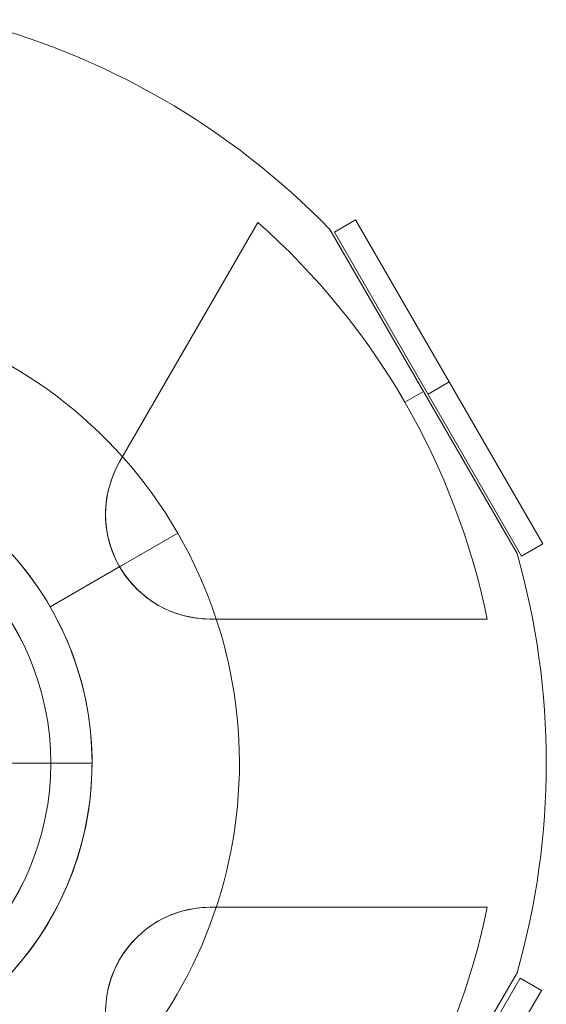
# Model space of a CAD drawing. Units: millimetres. Extents: x -2227 to 8573, y -5241 to 4759.
# Drawn here: x 6039 to 6125, y -39 to 121 of the extents above; entities that cross this region are included whole.
import ezdxf

# ---------------------------------------------------------------- set-up
doc = ezdxf.new("R2010")
doc.units = ezdxf.units.MM
doc.header["$MEASUREMENT"] = 0
for name, color, linetype, lineweight in [('Level 61', 7, 'Continuous', 0), ('orbit - Level 26', 253, 'Continuous', 0), ('orbit_[ID]_11_[Material]_Unchanged_[Source]_SueLohman - Level 26', 253, 'Continuous', 0), ('orbit_[ID]_18_[Material]_Unchanged_[Source]_SueLohman - Level 26', 253, 'Continuous', 0), ('orbit_[ID]_3_[Material]_Unchanged_[Source]_SueLohman - Level 26', 253, 'Continuous', 0)]:
    doc.layers.add(name, color=color, linetype=linetype, lineweight=lineweight)

# ---------------------------------------------------------------- blocks, each defined once
blk = doc.blocks.new('From Smart Solid_219')
at = {"layer": 'orbit - Level 26', "color": 7, "linetype": 'Continuous', "lineweight": 13}
blk.add_line((60.45, 29.55), (81.23, 41.55), dxfattribs=at)
for radius, start, end in [(75, 300, 120), (51, 214.2405, 202.9627)]:
    blk.add_arc((16.28, 4.05), radius, start, end, dxfattribs=at)
at = {"layer": 'orbit - Level 26', "color": 7, "linetype": 'Continuous', "lineweight": 13, "extrusion": (0, 0, -1)}
blk.add_arc((-16.28, 4.05), 51, 337.0634, 325.7334, dxfattribs=at)
blk = doc.blocks.new('From Smart Solid_220')
at = {"layer": 'orbit - Level 26', "color": 7, "linetype": 'Continuous', "lineweight": 13}
blk.add_line((60.45, 29.55), (81.23, 41.55), dxfattribs=at)
for radius, start, end in [(75, 300, 120), (51, 214.2405, 202.9627)]:
    blk.add_arc((16.28, 4.05), radius, start, end, dxfattribs=at)
at = {"layer": 'orbit - Level 26', "color": 7, "linetype": 'Continuous', "lineweight": 13, "extrusion": (0, 0, -1)}
blk.add_arc((-16.28, 4.05), 51, 337.0634, 325.7334, dxfattribs=at)
blk = doc.blocks.new('orbit')
at = {"layer": 'orbit - Level 26', "color": 7, "linetype": 'Continuous', "lineweight": 13}
for name in ['From Smart Solid_219', 'From Smart Solid_220']:
    blk.add_blockref(name, (5983.722, -4.0545), dxfattribs=at)
blk = doc.blocks.new('From Smart Solid_233')
at = {"layer": 'orbit_[ID]_3_[Material]_Unchanged_[Source]_SueLohman - Level 26', "color": 7, "linetype": 'Continuous', "lineweight": 13}
blk.add_arc((-0.0005, 0.0005), 51, 0, 359.999994, dxfattribs=at)
at = {"layer": 'orbit_[ID]_3_[Material]_Unchanged_[Source]_SueLohman - Level 26', "color": 7, "linetype": 'Continuous', "lineweight": 13, "extrusion": (0, 0, -1)}
blk.add_arc((0.0005, 0.0005), 51, 0, 359.999994, dxfattribs=at)
at = {"layer": 'orbit_[ID]_3_[Material]_Unchanged_[Source]_SueLohman - Level 26', "color": 7, "linetype": 'Continuous', "lineweight": 13}
for p in [(-0.0005, 51.0005), (-51.0005, 0.0005), (50.9995, 0.0005), (-0.0005, -50.9995)]:
    blk.add_point(p, dxfattribs=at)
blk = doc.blocks.new('From Smart Solid_234')
at = {"layer": 'orbit_[ID]_3_[Material]_Unchanged_[Source]_SueLohman - Level 26', "color": 7, "linetype": 'Continuous', "lineweight": 13}
for q in [(0, 44.28), (-44.28, 0), (0, -44.28), (44.28, 0)]:
    blk.add_line((0, 0), q, dxfattribs=at)
blk.add_arc((0, 0), 44.28, 0, 360, dxfattribs=at)
blk = doc.blocks.new('From Smart Solid_235')
at = {"layer": 'orbit_[ID]_3_[Material]_Unchanged_[Source]_SueLohman - Level 26', "color": 7, "linetype": 'Continuous', "lineweight": 13}
for p, q in [((0, 44.28), (0, 51)), ((-44.28, 0), (-51, 0)), ((44.28, 0), (51, 0)), ((0, -44.28), (0, -51))]:
    blk.add_line(p, q, dxfattribs=at)
for radius in [51, 44.28]:
    blk.add_arc((0, 0), radius, 0, 360, dxfattribs=at)
blk = doc.blocks.new('From Smart Solid_236')
at = {"layer": 'orbit_[ID]_3_[Material]_Unchanged_[Source]_SueLohman - Level 26', "color": 7, "linetype": 'Continuous', "lineweight": 13}
for p, q in [((0, 51), (0, 51)), ((-51, 0), (-51, 0)), ((51, 0), (51, 0)), ((0, -51), (0, -51))]:
    blk.add_line(p, q, dxfattribs=at)
blk.add_arc((0, 0), 51, 0, 360, dxfattribs=at)
at = {"layer": 'orbit_[ID]_3_[Material]_Unchanged_[Source]_SueLohman - Level 26', "color": 7, "linetype": 'Continuous', "lineweight": 13, "extrusion": (0, 0, -1)}
blk.add_arc((0, 0), 51, 0, 360, dxfattribs=at)
blk = doc.blocks.new('orbit_2')
at = {"layer": 'orbit_[ID]_3_[Material]_Unchanged_[Source]_SueLohman - Level 26', "color": 7, "linetype": 'Continuous', "lineweight": 13}
for name, p in [('From Smart Solid_236', (5999.9995, 0.0005)), ('From Smart Solid_233', (6000.0005, -0.0005)), ('From Smart Solid_235', (6000.0005, -0.0005)), ('From Smart Solid_234', (6000, 0))]:
    blk.add_blockref(name, p, dxfattribs=at)
blk = doc.blocks.new('From Smart Solid_257')
at = {"layer": 'orbit_[ID]_11_[Material]_Unchanged_[Source]_SueLohman - Level 26', "color": 7, "linetype": 'Continuous', "lineweight": 13}
for p, q in [((55.49, 49.11), (78.03, 88.16)), ((55.49, 49.11), (78.03, 88.16)), ((55.49, 49.11), (78.03, 88.16)), ((55.49, 49.11), (78.03, 88.16)), ((120.23, 34.2), (89.73, 87.02)), ((101.96, 58.87), (104.98, 60.61)), ((104.98, 60.61), (101.96, 58.87)), ((44.17, 25.5), (55.62, 32.11)), ((55.62, 32.11), (44.17, 25.5)), ((115.36, 23.5), (70.27, 23.5)), ((115.36, 23.5), (70.27, 23.5)), ((115.36, 23.5), (70.27, 23.5)), ((115.36, 23.5), (70.27, 23.5)), ((70.27, -23.5), (115.36, -23.5)), ((70.27, -23.5), (115.36, -23.5)), ((70.27, -23.5), (115.36, -23.5)), ((70.27, -23.5), (115.36, -23.5)), ((120.23, -34.2), (89.73, -87.02))]:
    blk.add_line(p, q, dxfattribs=at)
at = {"layer": 'orbit_[ID]_11_[Material]_Unchanged_[Source]_SueLohman - Level 26', "color": 7, "linetype": 'Continuous', "lineweight": 13, "extrusion": (0, 0, -1)}
for centre, radius, start, end in [((0, 0), 125, 104.1227, 135.8773), ((-70.27, 40.57), 17.07, 270, 30), ((-70.27, 40.57), 17.07, 270, 30), ((-70.27, -40.57), 17.07, 330, 90), ((-70.27, -40.57), 17.07, 330, 90)]:
    blk.add_arc(centre, radius, start, end, dxfattribs=at)
at = {"layer": 'orbit_[ID]_11_[Material]_Unchanged_[Source]_SueLohman - Level 26', "color": 7, "linetype": 'Continuous', "lineweight": 13}
for radius, start, end in [(117.73, 11.5138, 48.4862), (117.73, 11.5138, 48.4862), (51, 0, 360), (51, 0, 360), (125, 344.1227, 15.8773), (117.73, 311.5138, 348.4862), (117.73, 311.5138, 348.4862)]:
    blk.add_arc((0, 0), radius, start, end, dxfattribs=at)
for points, knots in [([(55.49, 49.11), (54.56, 47.5), (53.85, 45.65), (53.48, 43.66), (53.18, 42.04), (53.11, 40.29), (53.32, 38.54), (53.53, 36.78), (54.04, 34.96), (54.83, 33.29), (55.52, 31.84), (56.43, 30.45), (57.48, 29.26), (58.49, 28.13), (59.64, 27.13), (60.85, 26.33), (62.16, 25.47), (63.56, 24.81), (64.95, 24.35), (66.73, 23.77), (68.54, 23.5), (70.27, 23.5)], [0, 0, 0, 0, 0.176455, 0.176455, 0.176455, 0.319661, 0.319661, 0.319661, 0.464237, 0.464237, 0.464237, 0.589201, 0.589201, 0.589201, 0.708066, 0.708066, 0.708066, 0.836172, 0.836172, 0.836172, 1, 1, 1, 1]), ([(55.49, 49.11), (54.56, 47.5), (53.85, 45.65), (53.48, 43.66), (53.18, 42.04), (53.11, 40.29), (53.32, 38.54), (53.53, 36.78), (54.04, 34.96), (54.83, 33.29), (55.52, 31.84), (56.43, 30.45), (57.48, 29.26), (58.49, 28.13), (59.64, 27.13), (60.85, 26.33), (62.16, 25.47), (63.56, 24.81), (64.95, 24.35), (66.73, 23.77), (68.54, 23.5), (70.27, 23.5)], [0, 0, 0, 0, 0.176455, 0.176455, 0.176455, 0.319661, 0.319661, 0.319661, 0.464237, 0.464237, 0.464237, 0.589201, 0.589201, 0.589201, 0.708066, 0.708066, 0.708066, 0.836172, 0.836172, 0.836172, 1, 1, 1, 1]), ([(70.27, -23.5), (68.41, -23.5), (66.46, -23.81), (64.55, -24.49), (63, -25.04), (61.45, -25.85), (60.04, -26.91), (58.62, -27.97), (57.3, -29.32), (56.24, -30.84), (55.33, -32.16), (54.59, -33.64), (54.08, -35.15), (53.6, -36.59), (53.32, -38.08), (53.23, -39.53), (53.14, -41.09), (53.26, -42.64), (53.56, -44.07), (53.95, -45.9), (54.62, -47.61), (55.49, -49.11)], [0, 0, 0, 0, 0.176452, 0.176452, 0.176452, 0.319658, 0.319658, 0.319658, 0.464235, 0.464235, 0.464235, 0.589199, 0.589199, 0.589199, 0.708064, 0.708064, 0.708064, 0.83617, 0.83617, 0.83617, 1, 1, 1, 1]), ([(70.27, -23.5), (68.41, -23.5), (66.46, -23.81), (64.55, -24.49), (63, -25.04), (61.45, -25.85), (60.04, -26.91), (58.62, -27.97), (57.3, -29.32), (56.24, -30.84), (55.33, -32.16), (54.59, -33.64), (54.08, -35.15), (53.6, -36.59), (53.32, -38.08), (53.23, -39.53), (53.14, -41.09), (53.26, -42.64), (53.56, -44.07), (53.95, -45.9), (54.62, -47.61), (55.49, -49.11)], [0, 0, 0, 0, 0.176452, 0.176452, 0.176452, 0.319658, 0.319658, 0.319658, 0.464235, 0.464235, 0.464235, 0.589199, 0.589199, 0.589199, 0.708064, 0.708064, 0.708064, 0.83617, 0.83617, 0.83617, 1, 1, 1, 1])]:
    blk.add_open_spline(points, degree=3, knots=knots, dxfattribs=at)
for p in [(55.49, 49.11), (55.49, 49.11), (55.49, 32.04), (55.49, 32.04), (70.27, 23.5), (70.27, 23.5), (70.27, -23.5), (70.27, -23.5), (55.49, -32.04), (55.49, -32.04)]:
    blk.add_point(p, dxfattribs=at)
blk = doc.blocks.new('From Smart Solid_261')
at = {"layer": 'orbit_[ID]_11_[Material]_Unchanged_[Source]_SueLohman - Level 26', "color": 7, "linetype": 'Continuous', "lineweight": 13}
for p, q in [((-16.98, -25.41), (13.52, 27.41)), ((16.98, 25.41), (13.52, 27.41)), ((-13.52, -27.41), (16.98, 25.41)), ((1.73, -1), (-1.73, 1)), ((1.73, -1), (-1.73, 1)), ((-13.52, -27.41), (-16.98, -25.41))]:
    blk.add_line(p, q, dxfattribs=at)
blk = doc.blocks.new('From Smart Solid_262')
at = {"layer": 'orbit_[ID]_11_[Material]_Unchanged_[Source]_SueLohman - Level 26', "color": 7, "linetype": 'Continuous', "lineweight": 13}
for p, q in [((-13.52, 27.41), (-16.98, 25.41)), ((16.98, -25.41), (-13.52, 27.41)), ((13.52, -27.41), (-16.98, 25.41)), ((1.73, 1), (-1.73, -1)), ((1.73, 1), (-1.73, -1)), ((16.98, -25.41), (13.52, -27.41))]:
    blk.add_line(p, q, dxfattribs=at)
blk = doc.blocks.new('orbit_7')
at = {"layer": 'orbit_[ID]_11_[Material]_Unchanged_[Source]_SueLohman - Level 26', "color": 7, "linetype": 'Continuous', "lineweight": 13}
for name, p in [('From Smart Solid_257', (6000, 0)), ('From Smart Solid_262', (6107.4635, 61.178)), ('From Smart Solid_261', (6107.2135, -62.477))]:
    blk.add_blockref(name, p, dxfattribs=at)
blk = doc.blocks.new('From Smart Solid_306')
at = {"layer": 'orbit_[ID]_18_[Material]_Unchanged_[Source]_SueLohman - Level 26', "color": 7, "linetype": 'Continuous', "lineweight": 13}
for p, q in [((55.49, 49.11), (78.03, 88.16)), ((55.49, 49.11), (78.03, 88.16)), ((55.49, 49.11), (78.03, 88.16)), ((55.49, 49.11), (78.03, 88.16)), ((120.23, 34.2), (89.73, 87.02)), ((101.96, 58.87), (104.98, 60.61)), ((104.98, 60.61), (101.96, 58.87)), ((44.17, 25.5), (55.62, 32.11)), ((55.62, 32.11), (44.17, 25.5)), ((115.36, 23.5), (70.27, 23.5)), ((115.36, 23.5), (70.27, 23.5)), ((115.36, 23.5), (70.27, 23.5)), ((115.36, 23.5), (70.27, 23.5)), ((70.27, -23.5), (115.36, -23.5)), ((70.27, -23.5), (115.36, -23.5)), ((70.27, -23.5), (115.36, -23.5)), ((70.27, -23.5), (115.36, -23.5)), ((120.23, -34.2), (89.73, -87.02))]:
    blk.add_line(p, q, dxfattribs=at)
at = {"layer": 'orbit_[ID]_18_[Material]_Unchanged_[Source]_SueLohman - Level 26', "color": 7, "linetype": 'Continuous', "lineweight": 13, "extrusion": (0, 0, -1)}
for centre, radius, start, end in [((0, 0), 125, 104.1227, 135.8773), ((-70.27, 40.57), 17.07, 270, 30), ((-70.27, 40.57), 17.07, 270, 30), ((-70.27, -40.57), 17.07, 330, 90), ((-70.27, -40.57), 17.07, 330, 90)]:
    blk.add_arc(centre, radius, start, end, dxfattribs=at)
at = {"layer": 'orbit_[ID]_18_[Material]_Unchanged_[Source]_SueLohman - Level 26', "color": 7, "linetype": 'Continuous', "lineweight": 13}
for radius, start, end in [(117.73, 11.5138, 48.4862), (117.73, 11.5138, 48.4862), (51, 0, 360), (51, 0, 360), (125, 344.1227, 15.8773), (117.73, 311.5138, 348.4862), (117.73, 311.5138, 348.4862)]:
    blk.add_arc((0, 0), radius, start, end, dxfattribs=at)
for points, knots in [([(55.49, 49.11), (54.56, 47.5), (53.85, 45.65), (53.48, 43.66), (53.18, 42.04), (53.11, 40.29), (53.32, 38.54), (53.53, 36.78), (54.04, 34.96), (54.83, 33.29), (55.52, 31.84), (56.43, 30.45), (57.48, 29.26), (58.49, 28.13), (59.64, 27.13), (60.85, 26.33), (62.16, 25.47), (63.56, 24.81), (64.95, 24.35), (66.73, 23.77), (68.54, 23.5), (70.27, 23.5)], [0, 0, 0, 0, 0.176455, 0.176455, 0.176455, 0.319661, 0.319661, 0.319661, 0.464237, 0.464237, 0.464237, 0.589201, 0.589201, 0.589201, 0.708066, 0.708066, 0.708066, 0.836172, 0.836172, 0.836172, 1, 1, 1, 1]), ([(55.49, 49.11), (54.56, 47.5), (53.85, 45.65), (53.48, 43.66), (53.18, 42.04), (53.11, 40.29), (53.32, 38.54), (53.53, 36.78), (54.04, 34.96), (54.83, 33.29), (55.52, 31.84), (56.43, 30.45), (57.48, 29.26), (58.49, 28.13), (59.64, 27.13), (60.85, 26.33), (62.16, 25.47), (63.56, 24.81), (64.95, 24.35), (66.73, 23.77), (68.54, 23.5), (70.27, 23.5)], [0, 0, 0, 0, 0.176455, 0.176455, 0.176455, 0.319661, 0.319661, 0.319661, 0.464237, 0.464237, 0.464237, 0.589201, 0.589201, 0.589201, 0.708066, 0.708066, 0.708066, 0.836172, 0.836172, 0.836172, 1, 1, 1, 1]), ([(70.27, -23.5), (68.41, -23.5), (66.46, -23.81), (64.55, -24.49), (63, -25.04), (61.45, -25.85), (60.04, -26.91), (58.62, -27.97), (57.3, -29.32), (56.24, -30.84), (55.33, -32.16), (54.59, -33.64), (54.08, -35.15), (53.6, -36.59), (53.32, -38.08), (53.23, -39.53), (53.14, -41.09), (53.26, -42.64), (53.56, -44.07), (53.95, -45.9), (54.62, -47.61), (55.49, -49.11)], [0, 0, 0, 0, 0.176452, 0.176452, 0.176452, 0.319658, 0.319658, 0.319658, 0.464235, 0.464235, 0.464235, 0.589199, 0.589199, 0.589199, 0.708064, 0.708064, 0.708064, 0.83617, 0.83617, 0.83617, 1, 1, 1, 1]), ([(70.27, -23.5), (68.41, -23.5), (66.46, -23.81), (64.55, -24.49), (63, -25.04), (61.45, -25.85), (60.04, -26.91), (58.62, -27.97), (57.3, -29.32), (56.24, -30.84), (55.33, -32.16), (54.59, -33.64), (54.08, -35.15), (53.6, -36.59), (53.32, -38.08), (53.23, -39.53), (53.14, -41.09), (53.26, -42.64), (53.56, -44.07), (53.95, -45.9), (54.62, -47.61), (55.49, -49.11)], [0, 0, 0, 0, 0.176452, 0.176452, 0.176452, 0.319658, 0.319658, 0.319658, 0.464235, 0.464235, 0.464235, 0.589199, 0.589199, 0.589199, 0.708064, 0.708064, 0.708064, 0.83617, 0.83617, 0.83617, 1, 1, 1, 1])]:
    blk.add_open_spline(points, degree=3, knots=knots, dxfattribs=at)
for p in [(55.49, 49.11), (55.49, 49.11), (55.49, 32.04), (55.49, 32.04), (70.27, 23.5), (70.27, 23.5), (70.27, -23.5), (70.27, -23.5), (55.49, -32.04), (55.49, -32.04)]:
    blk.add_point(p, dxfattribs=at)
blk = doc.blocks.new('From Smart Solid_310')
at = {"layer": 'orbit_[ID]_18_[Material]_Unchanged_[Source]_SueLohman - Level 26', "color": 7, "linetype": 'Continuous', "lineweight": 13}
for p, q in [((-16.98, -25.41), (13.52, 27.41)), ((16.98, 25.41), (13.52, 27.41)), ((-13.52, -27.41), (16.98, 25.41)), ((1.73, -1), (-1.73, 1)), ((1.73, -1), (-1.73, 1)), ((-13.52, -27.41), (-16.98, -25.41))]:
    blk.add_line(p, q, dxfattribs=at)
blk = doc.blocks.new('From Smart Solid_311')
at = {"layer": 'orbit_[ID]_18_[Material]_Unchanged_[Source]_SueLohman - Level 26', "color": 7, "linetype": 'Continuous', "lineweight": 13}
for p, q in [((-13.52, 27.41), (-16.98, 25.41)), ((16.98, -25.41), (-13.52, 27.41)), ((13.52, -27.41), (-16.98, 25.41)), ((1.73, 1), (-1.73, -1)), ((1.73, 1), (-1.73, -1)), ((16.98, -25.41), (13.52, -27.41))]:
    blk.add_line(p, q, dxfattribs=at)
blk = doc.blocks.new('orbit_14')
at = {"layer": 'orbit_[ID]_18_[Material]_Unchanged_[Source]_SueLohman - Level 26', "color": 7, "linetype": 'Continuous', "lineweight": 13}
for name, p in [('From Smart Solid_306', (6000, 0)), ('From Smart Solid_311', (6107.4635, 61.178)), ('From Smart Solid_310', (6107.2135, -62.477))]:
    blk.add_blockref(name, p, dxfattribs=at)

msp = doc.modelspace()

# ---------------------------------------------------------------- block references
at = {"layer": 'Level 61', "color": 7, "linetype": 'Continuous', "lineweight": 0}
for name in ['orbit_7', 'orbit_14', 'orbit', 'orbit_2']:
    msp.add_blockref(name, (0, 0), dxfattribs=at)

doc.saveas('drawing.dxf')
